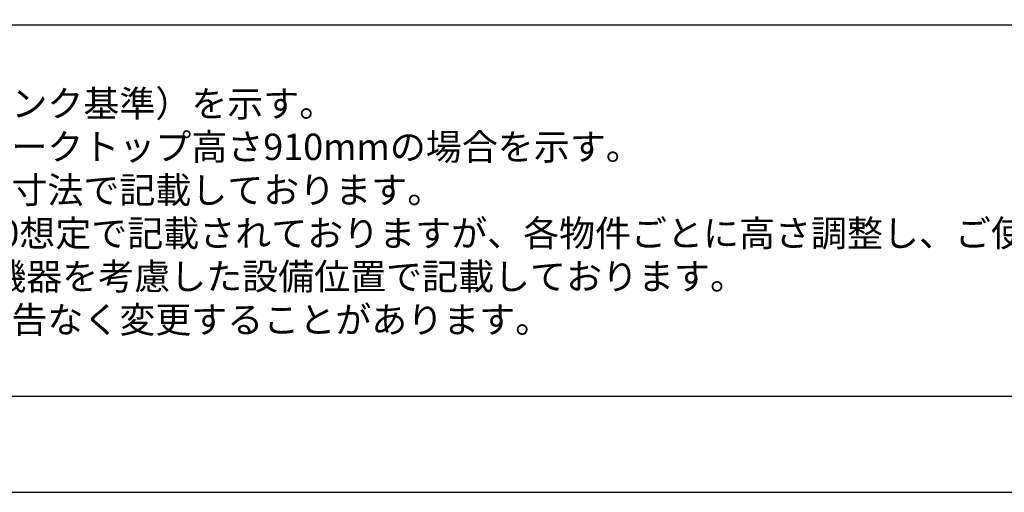
# Model space of a CAD drawing. Extents: x 27948 to 54421, y -13 to 8857.
# Drawn here: x 29060 to 31225, y 0 to 1039 of the extents above; entities that cross this region are included whole.
import ezdxf

# ---------------------------------------------------------------- set-up
doc = ezdxf.new("R2010")
doc.units = 0
doc.header["$LTSCALE"] = 50
doc.header["$MEASUREMENT"] = 0
doc.layers.get('DEFPOINTS').update_dxf_attribs({"color": 146, "linetype": 'CONTINUOUS'})
for name, color, linetype in [('160-文字', 254, 'CONTINUOUS'), ('190-図面外枠', 5, 'CONTINUOUS'), ('191-図面内枠', 4, 'CONTINUOUS')]:
    doc.layers.add(name, color=color, linetype=linetype)
doc.styles.add('KH001', font='txt')

# ---------------------------------------------------------------- blocks, each defined once
blk = doc.blocks.new('A$C5D946DDC')
at = {"layer": '190-図面外枠'}
blk.add_line((20519, 350.7), (271, 350.7), dxfattribs=at)
at = {"layer": 'DEFPOINTS'}
blk.add_lwpolyline([(0, 0), (20790, 0), (20790, 14700), (0, 14700)], close=True, dxfattribs=at)

msp = doc.modelspace()

# ---------------------------------------------------------------- linework, layer by layer
at = {"layer": '191-図面内枠'}
msp.add_line((28110.56, 1027.33), (40259.38, 1027.33), dxfattribs=at)

# ---------------------------------------------------------------- block references
at = {"layer": '190-図面外枠', "xscale": 0.6000000000058208, "yscale": 0.6000000000058208, "zscale": 0.6000000000058208}
msp.add_blockref('A$C5D946DDC', (27947.97, 0), dxfattribs=at)

# ---------------------------------------------------------------- texts
at = {"layer": '160-文字', "style": 'KH001'}
for s, p in [('1、本図は、Ｒ勝手（シンク基準）を示す。', (28206.96, 825.47)), ('2、（\u3000）内寸法は、ワークトップ高さ910mmの場合を示す。', (28206.96, 730.47)), ('3、クリアランスは推奨寸法で記載しております。', (28206.96, 635.47)), ('4、本図は、天井高2400想定で記載されておりますが、各物件ごとに高さ調整し、ご使用ください。', (28206.96, 540.47)), ('5、IH/ガス両方の加熱機器を考慮した設備位置で記載しております。', (28206.96, 445.47)), ('6、仕様は改良のため予告なく変更することがあります。', (28206.96, 350.47))]:
    msp.add_text(s, height=58, dxfattribs=at).set_placement(p)

doc.saveas('drawing.dxf')
